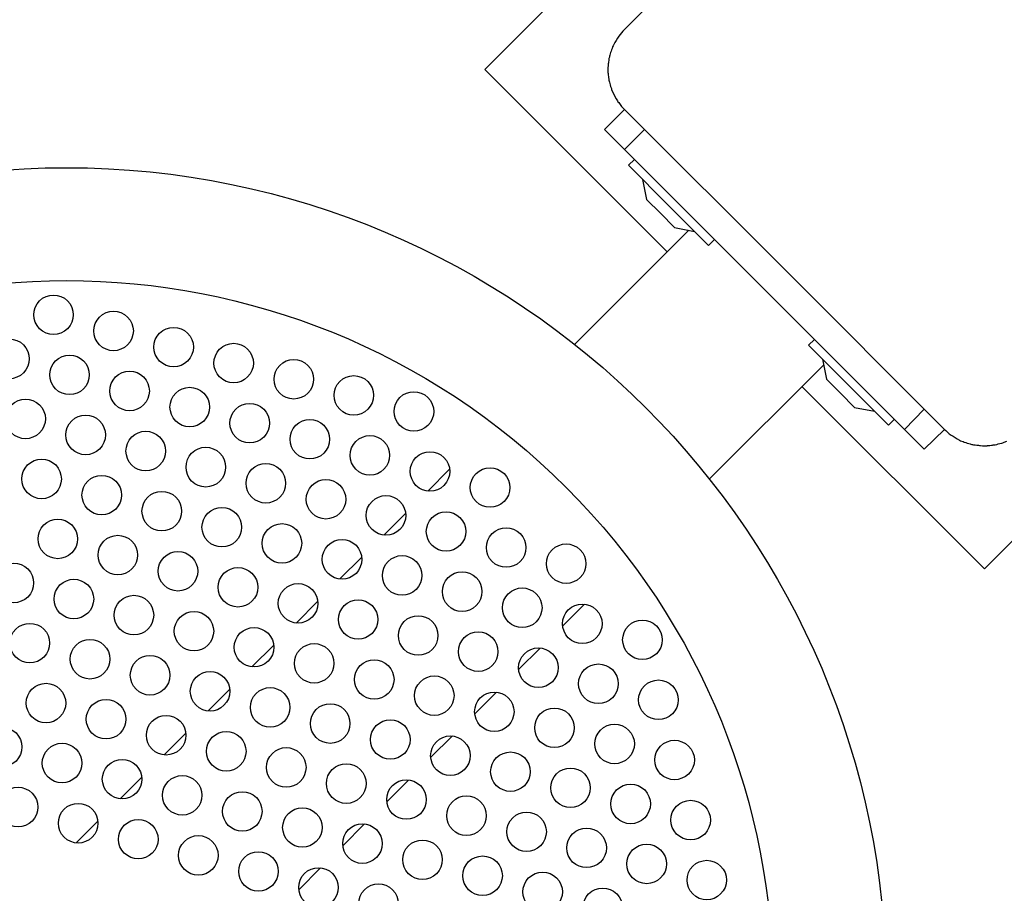
# Model space of a CAD drawing. Units: inches. Extents: x 252 to 341, y 148 to 272.
# Drawn here: x 265 to 267, y 204 to 205 of the extents above; entities that cross this region are included whole.
import ezdxf

# ---------------------------------------------------------------- set-up
doc = ezdxf.new("R2010")
doc.units = ezdxf.units.IN
doc.header["$MEASUREMENT"] = 0
doc.layers.add('Ebene 1', color=7, linetype='Continuous')

# ---------------------------------------------------------------- blocks, each defined once
blk = doc.blocks.new('block 2')
at = {"layer": 'Ebene 1', "color": 179, "lineweight": 25, "true_color": 0x1a171b}
for points in [[(266.7529, 205.9785), (265.869, 205.0945)], [(266.6823, 205.7308), (266.3992, 205.4479), (266.1164, 205.1654)], [(266.1164, 205.1654), (266.1135, 205.1623), (266.1111, 205.1592), (266.1086, 205.1565), (266.1061, 205.1534), (266.1037, 205.1499), (266.1014, 205.1461), (266.0993, 205.1423), (266.0973, 205.1386), (266.0962, 205.1365), (266.0952, 205.1344), (266.0945, 205.1317), (266.0935, 205.1296), (266.0926, 205.1272), (266.0918, 205.1248), (266.0911, 205.1224), (266.0904, 205.1196), (266.0899, 205.1182), (266.0895, 205.1165), (266.0892, 205.1151), (266.0888, 205.1138), (266.0885, 205.1106), (266.0882, 205.1079), (266.0878, 205.1062), (266.0875, 205.1048), (266.0875, 205.1027), (266.0875, 205.101), (266.0871, 205.0979), (266.0871, 205.0948), (266.0871, 205.0931), (266.0871, 205.0914), (266.0871, 205.0907), (266.0871, 205.09), (266.0871, 205.0889), (266.0875, 205.0883), (266.0875, 205.0848), (266.0878, 205.0817), (266.0882, 205.08), (266.0885, 205.0786), (266.0885, 205.0769), (266.0888, 205.0755), (266.0895, 205.0724), (266.0904, 205.0697), (266.0911, 205.0672), (266.0918, 205.0645), (266.0919, 205.0635), (266.0925, 205.0621), (266.0931, 205.0607), (266.0935, 205.0593), (266.0952, 205.0548), (266.0973, 205.0507), (266.0993, 205.0469), (266.1014, 205.0428), (266.1026, 205.0411), (266.1037, 205.0393), (266.1047, 205.0376), (266.1061, 205.0359), (266.1086, 205.0328), (266.1111, 205.0293), (266.1135, 205.0266), (266.1164, 205.0238)], [(265.869, 205.0945), (266.1918, 204.7717)], [(266.1164, 205.0238), (266.0811, 204.9883)], [(266.1164, 205.0238), (266.3992, 204.741), (266.6823, 204.4578)], [(266.1164, 204.9529), (266.0913, 204.978), (266.0811, 204.9883)], [(266.1515, 204.9883), (266.1164, 204.9529)], [(266.6113, 204.4578), (266.1164, 204.9529)], [(266.134, 204.9353), (266.1235, 204.925)], [(266.2649, 204.7834), (266.1943, 204.854), (266.1235, 204.925)], [(266.1481, 204.9002), (266.1552, 204.8647)], [(266.2049, 204.8151), (266.18, 204.8402), (266.1552, 204.8647)], [(266.2299, 204.8102), (266.0282, 204.6084)], [(266.2049, 204.8151), (266.2403, 204.8078)], [(266.2649, 204.7834), (266.2756, 204.794)], [(266.7529, 204.2108), (267.202, 204.6593)], [(266.4521, 204.617), (266.4416, 204.6066)], [(266.583, 204.465), (266.5124, 204.536), (266.4416, 204.6066)], [(266.2666, 204.3703), (266.4683, 204.5715)], [(266.4663, 204.5818), (266.4735, 204.5467)], [(266.4301, 204.5336), (266.7529, 204.2108)], [(266.5231, 204.4967), (266.4981, 204.5219), (266.4735, 204.5467)], [(266.5231, 204.4967), (266.5584, 204.4898)], [(266.6466, 204.4933), (266.6113, 204.4578)], [(266.583, 204.465), (266.5937, 204.4757)], [(266.6466, 204.4227), (266.6364, 204.433), (266.6113, 204.4578)], [(266.6823, 204.4578), (266.6466, 204.4227)], [(266.6823, 204.4578), (266.6847, 204.4557), (266.6879, 204.4526), (266.6907, 204.4502), (266.694, 204.4478), (266.6974, 204.4457), (266.7009, 204.4433), (266.7048, 204.4409), (266.7088, 204.4389), (266.7109, 204.4378), (266.7129, 204.4368), (266.7153, 204.4361), (266.7174, 204.4351), (266.72, 204.4344), (266.7224, 204.4333), (266.7253, 204.4327), (266.7277, 204.432), (266.7291, 204.4316), (266.7305, 204.4313), (266.732, 204.4309), (266.7334, 204.4306), (266.7365, 204.4302), (266.7394, 204.4299), (266.7412, 204.4296), (266.7425, 204.4296), (266.7443, 204.4292), (266.7462, 204.4292), (266.7493, 204.4289), (266.7524, 204.4289), (266.7543, 204.4289), (266.756, 204.4289), (266.7567, 204.4289), (266.7577, 204.4289), (266.7584, 204.4292), (266.7591, 204.4292), (266.7624, 204.4292), (266.7655, 204.4296), (266.7672, 204.4299), (266.7686, 204.4302), (266.7705, 204.4302), (266.7718, 204.4306), (266.7746, 204.4313), (266.7775, 204.432), (266.7803, 204.4327), (266.7829, 204.4333), (266.7839, 204.4337), (266.7853, 204.434), (266.7866, 204.4347), (266.7877, 204.4351), (266.7923, 204.4368)], [(265.807, 204.3872), (265.7684, 204.3486)], [(265.7293, 204.3093), (265.6909, 204.2707)], [(265.6515, 204.2315), (265.6129, 204.1932)], [(265.5738, 204.1536), (265.5354, 204.115)], [(266.007, 204.1102), (266.0454, 204.1484)], [(265.4958, 204.0761), (265.4574, 204.0375)], [(265.929, 204.0327), (265.9674, 204.0709)], [(265.4183, 203.9979), (265.3798, 203.9596)], [(265.8513, 203.9545), (265.8899, 203.9931)], [(265.3402, 203.9204), (265.3018, 203.8818)], [(265.7734, 203.877), (265.8119, 203.9155)], [(265.2625, 203.8425), (265.2243, 203.8039)], [(265.6959, 203.7991), (265.7343, 203.8373)], [(265.1847, 203.7647), (265.1463, 203.7264)], [(265.6179, 203.7212), (265.6563, 203.7598)], [(265.5402, 203.6434), (265.5788, 203.682)]]:
    blk.add_lwpolyline(points, dxfattribs=at)
at = {"layer": 'Ebene 1', "color": 179, "lineweight": 40, "true_color": 0x1a171b}
blk.add_open_spline([(274.3996, 220.112), (265.8882, 219.6233), (259.3709, 212.3131), (259.8591, 203.8015), (260.2041, 197.7891), (264.0344, 192.5033), (269.6406, 190.304)], degree=3, knots=[0, 0, 0, 0, 1, 1, 1, 2, 2, 2, 2], dxfattribs=at)
at = {"layer": 'Ebene 1', "color": 179, "lineweight": 25, "true_color": 0x1a171b}
for points in [[(266.5792, 203.4711), (266.5792, 204.2711), (265.929, 204.9208), (265.1292, 204.9208), (264.3293, 204.9208), (263.679, 204.2711), (263.679, 203.4711), (263.679, 202.6708), (264.3293, 202.0207), (265.1292, 202.0207), (265.9243, 202.0207), (266.5792, 202.6753), (266.5792, 203.4711), (266.5792, 203.4711), (266.5792, 203.4711), (266.5792, 203.4711)], [(266.5792, 203.4711), (266.5792, 204.2711), (265.929, 204.9208), (265.1292, 204.9208), (264.3293, 204.9208), (263.679, 204.2711), (263.679, 203.4711), (263.679, 202.6708), (264.3293, 202.0207), (265.1292, 202.0207), (265.9243, 202.0207), (266.5792, 202.6753), (266.5792, 203.4711), (266.5792, 203.4711), (266.5792, 203.4711), (266.5792, 203.4711)], [(264.2449, 202.5864), (264.7329, 202.0986), (265.5256, 202.0986), (266.0132, 202.5864), (266.5012, 203.0743), (266.5012, 203.867), (266.0132, 204.3551), (265.5256, 204.843), (264.7329, 204.843), (264.2449, 204.3551), (263.7598, 203.8701), (263.7598, 203.0715), (264.2449, 202.5864), (264.2449, 202.5864), (264.2449, 202.5864), (264.2449, 202.5864)], [(264.2449, 202.5864), (264.7329, 202.0986), (265.5256, 202.0986), (266.0132, 202.5864), (266.5012, 203.0743), (266.5012, 203.867), (266.0132, 204.3551), (265.5256, 204.843), (264.7329, 204.843), (264.2449, 204.3551), (263.7598, 203.8701), (263.7598, 203.0715), (264.2449, 202.5864), (264.2449, 202.5864), (264.2449, 202.5864), (264.2449, 202.5864)], [(265.0817, 204.6359), (265.0951, 204.6221), (265.1173, 204.6221), (265.1311, 204.6359), (265.1447, 204.6494), (265.1447, 204.6714), (265.1311, 204.6852), (265.1173, 204.699), (265.0951, 204.699), (265.0817, 204.6852), (265.0679, 204.6714), (265.0679, 204.6494), (265.0817, 204.6359), (265.0817, 204.6359), (265.0817, 204.6359), (265.0817, 204.6359)], [(265.1879, 204.6073), (265.2012, 204.5935), (265.2234, 204.5935), (265.2372, 204.6073), (265.251, 204.6211), (265.251, 204.6432), (265.2372, 204.6566), (265.2234, 204.6704), (265.2012, 204.6704), (265.1879, 204.6566), (265.174, 204.6432), (265.174, 204.6208), (265.1879, 204.6073), (265.1879, 204.6073), (265.1879, 204.6073), (265.1879, 204.6073)], [(265.2941, 204.5787), (265.3078, 204.5649), (265.3297, 204.5649), (265.3435, 204.5787), (265.3573, 204.5925), (265.3573, 204.6146), (265.3435, 204.628), (265.3297, 204.6418), (265.3078, 204.6418), (265.2941, 204.628), (265.2803, 204.6146), (265.2803, 204.5925), (265.2941, 204.5787), (265.2941, 204.5787), (265.2941, 204.5787), (265.2941, 204.5787)], [(265.0036, 204.5577), (265.0176, 204.5439), (265.0396, 204.5439), (265.0531, 204.5577), (265.0669, 204.5715), (265.0669, 204.5939), (265.0531, 204.6073), (265.0396, 204.6211), (265.0176, 204.6211), (265.0036, 204.6073), (264.9904, 204.5939), (264.9904, 204.5715), (265.0036, 204.5577), (265.0036, 204.5577), (265.0036, 204.5577), (265.0036, 204.5577)], [(265.4002, 204.5505), (265.4139, 204.5367), (265.4362, 204.5367), (265.4496, 204.5505), (265.4634, 204.5639), (265.4634, 204.586), (265.4496, 204.5997), (265.4362, 204.6135), (265.4139, 204.6135), (265.4002, 204.5997), (265.3867, 204.586), (265.3867, 204.5639), (265.4002, 204.5505), (265.4002, 204.5505), (265.4002, 204.5505), (265.4002, 204.5505)], [(265.1099, 204.5295), (265.1235, 204.516), (265.1459, 204.516), (265.1595, 204.5295), (265.173, 204.5432), (265.173, 204.5653), (265.1595, 204.5791), (265.1459, 204.5925), (265.1235, 204.5925), (265.1099, 204.5791), (265.0965, 204.5653), (265.0965, 204.5432), (265.1099, 204.5295), (265.1099, 204.5295), (265.1099, 204.5295), (265.1099, 204.5295)], [(265.5064, 204.5219), (265.5202, 204.5081), (265.5424, 204.5081), (265.5562, 204.5219), (265.5697, 204.5357), (265.5697, 204.5574), (265.5562, 204.5711), (265.5424, 204.5849), (265.5202, 204.5849), (265.5064, 204.5711), (265.493, 204.5577), (265.493, 204.5353), (265.5064, 204.5219), (265.5064, 204.5219), (265.5064, 204.5219), (265.5064, 204.5219)], [(265.216, 204.5012), (265.2298, 204.4874), (265.2522, 204.4874), (265.2658, 204.5012), (265.2792, 204.5143), (265.2792, 204.5367), (265.2658, 204.5505), (265.2522, 204.5643), (265.2298, 204.5643), (265.216, 204.5505), (265.2028, 204.537), (265.2028, 204.5143), (265.216, 204.5012), (265.216, 204.5012), (265.216, 204.5012), (265.216, 204.5012)], [(265.6126, 204.4933), (265.6263, 204.4795), (265.6486, 204.4795), (265.6623, 204.4933), (265.6756, 204.5071), (265.6756, 204.5295), (265.6623, 204.5426), (265.6486, 204.5563), (265.6263, 204.5563), (265.6126, 204.5426), (265.5991, 204.5295), (265.5991, 204.5071), (265.6126, 204.4933), (265.6126, 204.4933), (265.6126, 204.4933), (265.6126, 204.4933)], [(265.3227, 204.4726), (265.3359, 204.4588), (265.3581, 204.4588), (265.3721, 204.4726), (265.3859, 204.4864), (265.3859, 204.5084), (265.3721, 204.5219), (265.3581, 204.5357), (265.3359, 204.5357), (265.3227, 204.5219), (265.3089, 204.5084), (265.3089, 204.4861), (265.3227, 204.4726), (265.3227, 204.4726), (265.3227, 204.4726), (265.3227, 204.4726)], [(265.0322, 204.4516), (265.0457, 204.4378), (265.0679, 204.4378), (265.0817, 204.4516), (265.0954, 204.4654), (265.0954, 204.4878), (265.0817, 204.5012), (265.0679, 204.5146), (265.0457, 204.5146), (265.0322, 204.5012), (265.0184, 204.4878), (265.0184, 204.465), (265.0322, 204.4516), (265.0322, 204.4516), (265.0322, 204.4516), (265.0322, 204.4516)], [(265.719, 204.4647), (265.7324, 204.4513), (265.7548, 204.4513), (265.7684, 204.4647), (265.7824, 204.4785), (265.7824, 204.5005), (265.7684, 204.5143), (265.7548, 204.5277), (265.7324, 204.5277), (265.719, 204.5143), (265.7054, 204.5005), (265.7054, 204.4785), (265.719, 204.4647), (265.719, 204.4647), (265.719, 204.4647), (265.719, 204.4647)], [(265.4288, 204.444), (265.4422, 204.4306), (265.4644, 204.4306), (265.4782, 204.444), (265.492, 204.4578), (265.492, 204.4799), (265.4782, 204.4936), (265.4644, 204.5071), (265.4422, 204.5071), (265.4288, 204.4936), (265.415, 204.4799), (265.415, 204.4578), (265.4288, 204.444), (265.4288, 204.444), (265.4288, 204.444), (265.4288, 204.444)], [(265.1385, 204.423), (265.1523, 204.4096), (265.1743, 204.4096), (265.1879, 204.423), (265.2016, 204.4368), (265.2016, 204.4592), (265.1879, 204.473), (265.1743, 204.4864), (265.1523, 204.4864), (265.1385, 204.473), (265.1247, 204.4592), (265.1247, 204.4368), (265.1385, 204.423), (265.1385, 204.423), (265.1385, 204.423), (265.1385, 204.423)], [(265.535, 204.4158), (265.5486, 204.402), (265.571, 204.402), (265.5843, 204.4158), (265.5981, 204.4292), (265.5981, 204.4513), (265.5843, 204.465), (265.571, 204.4788), (265.5486, 204.4788), (265.535, 204.465), (265.5213, 204.4513), (265.5213, 204.4292), (265.535, 204.4158), (265.535, 204.4158), (265.535, 204.4158), (265.535, 204.4158)], [(265.2446, 204.3944), (265.2584, 204.381), (265.2806, 204.381), (265.2941, 204.3944), (265.3078, 204.4082), (265.3078, 204.4306), (265.2941, 204.4444), (265.2806, 204.4578), (265.2584, 204.4578), (265.2446, 204.4444), (265.2312, 204.4306), (265.2312, 204.4082), (265.2446, 204.3944), (265.2446, 204.3944), (265.2446, 204.3944), (265.2446, 204.3944)], [(265.6411, 204.3872), (265.6549, 204.3734), (265.6772, 204.3734), (265.6906, 204.3872), (265.7042, 204.401), (265.7042, 204.423), (265.6906, 204.4364), (265.6772, 204.4502), (265.6549, 204.4502), (265.6411, 204.4364), (265.6277, 204.423), (265.6277, 204.4006), (265.6411, 204.3872), (265.6411, 204.3872), (265.6411, 204.3872), (265.6411, 204.3872)], [(265.3507, 204.3662), (265.3645, 204.3524), (265.3867, 204.3524), (265.4007, 204.3662), (265.4139, 204.3799), (265.4139, 204.402), (265.4007, 204.4158), (265.3867, 204.4296), (265.3645, 204.4296), (265.3507, 204.4158), (265.3375, 204.4023), (265.3375, 204.3796), (265.3507, 204.3662), (265.3507, 204.3662), (265.3507, 204.3662), (265.3507, 204.3662)], [(265.7474, 204.3586), (265.761, 204.3448), (265.7833, 204.3448), (265.797, 204.3586), (265.8105, 204.3724), (265.8105, 204.3944), (265.797, 204.4082), (265.7833, 204.4216), (265.761, 204.4216), (265.7474, 204.4082), (265.734, 204.3944), (265.734, 204.3724), (265.7474, 204.3586), (265.7474, 204.3586), (265.7474, 204.3586), (265.7474, 204.3586)], [(265.0605, 204.3455), (265.0743, 204.3317), (265.0965, 204.3317), (265.1103, 204.3455), (265.1235, 204.3589), (265.1235, 204.381), (265.1103, 204.3948), (265.0965, 204.4085), (265.0743, 204.4085), (265.0605, 204.3948), (265.047, 204.3813), (265.047, 204.3589), (265.0605, 204.3455), (265.0605, 204.3455), (265.0605, 204.3455), (265.0605, 204.3455)], [(265.457, 204.3376), (265.4708, 204.3241), (265.493, 204.3241), (265.5068, 204.3376), (265.5202, 204.3514), (265.5202, 204.3737), (265.5068, 204.3872), (265.493, 204.401), (265.4708, 204.401), (265.457, 204.3872), (265.4436, 204.3737), (265.4436, 204.3514), (265.457, 204.3376), (265.457, 204.3376), (265.457, 204.3376), (265.457, 204.3376)], [(265.8539, 204.33), (265.8673, 204.3166), (265.8895, 204.3166), (265.9033, 204.33), (265.9169, 204.3438), (265.9169, 204.3662), (265.9033, 204.3796), (265.8895, 204.393), (265.8673, 204.393), (265.8539, 204.3796), (265.8401, 204.3662), (265.8401, 204.3438), (265.8539, 204.33), (265.8539, 204.33), (265.8539, 204.33), (265.8539, 204.33)], [(265.1669, 204.3169), (265.1804, 204.3031), (265.2028, 204.3031), (265.2164, 204.3169), (265.2301, 204.3307), (265.2301, 204.3527), (265.2164, 204.3662), (265.2028, 204.3799), (265.1804, 204.3799), (265.1669, 204.3662), (265.1533, 204.3527), (265.1533, 204.3307), (265.1669, 204.3169), (265.1669, 204.3169), (265.1669, 204.3169), (265.1669, 204.3169)], [(265.5636, 204.3093), (265.5771, 204.2959), (265.5991, 204.2959), (265.6129, 204.3093), (265.6267, 204.3228), (265.6267, 204.3451), (265.6129, 204.3589), (265.5991, 204.3724), (265.5771, 204.3724), (265.5636, 204.3589), (265.5499, 204.3451), (265.5499, 204.3228), (265.5636, 204.3093), (265.5636, 204.3093), (265.5636, 204.3093), (265.5636, 204.3093)], [(265.2732, 204.2883), (265.2866, 204.2749), (265.3089, 204.2749), (265.3227, 204.2883), (265.3364, 204.3021), (265.3364, 204.3241), (265.3227, 204.3379), (265.3089, 204.3514), (265.2866, 204.3514), (265.2732, 204.3379), (265.2594, 204.3241), (265.2594, 204.3021), (265.2732, 204.2883), (265.2732, 204.2883), (265.2732, 204.2883), (265.2732, 204.2883)], [(265.6697, 204.2807), (265.6835, 204.2673), (265.7054, 204.2673), (265.719, 204.2807), (265.733, 204.2942), (265.733, 204.3166), (265.719, 204.3303), (265.7054, 204.3441), (265.6835, 204.3441), (265.6697, 204.3303), (265.656, 204.3169), (265.656, 204.2942), (265.6697, 204.2807), (265.6697, 204.2807), (265.6697, 204.2807), (265.6697, 204.2807)], [(265.3793, 204.2601), (265.3931, 204.2463), (265.4155, 204.2463), (265.4288, 204.2601), (265.4425, 204.2735), (265.4425, 204.2959), (265.4288, 204.3093), (265.4155, 204.3234), (265.3931, 204.3234), (265.3793, 204.3093), (265.3655, 204.2959), (265.3655, 204.2735), (265.3793, 204.2601), (265.3793, 204.2601), (265.3793, 204.2601), (265.3793, 204.2601)], [(265.7759, 204.2525), (265.7896, 204.2387), (265.8119, 204.2387), (265.8253, 204.2525), (265.8391, 204.2663), (265.8391, 204.2883), (265.8253, 204.3017), (265.8119, 204.3155), (265.7896, 204.3155), (265.7759, 204.3017), (265.7624, 204.2883), (265.7624, 204.2659), (265.7759, 204.2525), (265.7759, 204.2525), (265.7759, 204.2525), (265.7759, 204.2525)], [(265.0891, 204.2394), (265.1029, 204.2256), (265.1251, 204.2256), (265.1385, 204.2394), (265.1523, 204.2528), (265.1523, 204.2749), (265.1385, 204.2887), (265.1251, 204.3024), (265.1029, 204.3024), (265.0891, 204.2887), (265.0756, 204.2749), (265.0756, 204.2528), (265.0891, 204.2394), (265.0891, 204.2394), (265.0891, 204.2394), (265.0891, 204.2394)], [(265.4856, 204.2315), (265.4994, 204.2177), (265.5216, 204.2177), (265.5354, 204.2315), (265.5486, 204.2452), (265.5486, 204.2673), (265.5354, 204.2807), (265.5216, 204.2945), (265.4994, 204.2945), (265.4856, 204.2807), (265.4722, 204.2676), (265.4722, 204.2449), (265.4856, 204.2315), (265.4856, 204.2315), (265.4856, 204.2315), (265.4856, 204.2315)], [(265.1954, 204.2108), (265.209, 204.197), (265.2312, 204.197), (265.245, 204.2108), (265.2584, 204.2246), (265.2584, 204.2463), (265.245, 204.2601), (265.2312, 204.2738), (265.209, 204.2738), (265.1954, 204.2601), (265.1819, 204.2466), (265.1819, 204.2242), (265.1954, 204.2108), (265.1954, 204.2108), (265.1954, 204.2108), (265.1954, 204.2108)], [(265.9319, 204.2735), (265.9181, 204.2869), (265.8959, 204.2869), (265.8821, 204.2735), (265.8687, 204.2597), (265.8687, 204.2373), (265.8821, 204.2239), (265.8959, 204.2104), (265.9181, 204.2104), (265.9319, 204.2239), (265.9454, 204.2373), (265.9454, 204.2597), (265.9319, 204.2735), (265.9319, 204.2735), (265.9319, 204.2735), (265.9319, 204.2735)], [(265.5919, 204.2029), (265.6055, 204.1894), (265.6277, 204.1894), (265.6415, 204.2029), (265.6549, 204.2166), (265.6549, 204.239), (265.6415, 204.2528), (265.6277, 204.2663), (265.6055, 204.2663), (265.5919, 204.2528), (265.5784, 204.239), (265.5784, 204.2166), (265.5919, 204.2029), (265.5919, 204.2029), (265.5919, 204.2029), (265.5919, 204.2029)], [(265.9882, 204.1956), (266.002, 204.1819), (266.0242, 204.1819), (266.038, 204.1956), (266.0515, 204.2091), (266.0515, 204.2311), (266.038, 204.2449), (266.0242, 204.2587), (266.002, 204.2587), (265.9882, 204.2449), (265.975, 204.2311), (265.975, 204.2091), (265.9882, 204.1956), (265.9882, 204.1956), (265.9882, 204.1956), (265.9882, 204.1956)], [(265.3018, 204.1822), (265.3152, 204.1684), (265.3375, 204.1684), (265.3512, 204.1822), (265.3649, 204.196), (265.3649, 204.218), (265.3512, 204.2315), (265.3375, 204.2452), (265.3152, 204.2452), (265.3018, 204.2315), (265.288, 204.218), (265.288, 204.196), (265.3018, 204.1822), (265.3018, 204.1822), (265.3018, 204.1822), (265.3018, 204.1822)], [(265.6983, 204.1746), (265.7118, 204.1608), (265.734, 204.1608), (265.7476, 204.1746), (265.7616, 204.1881), (265.7616, 204.2104), (265.7476, 204.2242), (265.734, 204.238), (265.7118, 204.238), (265.6983, 204.2242), (265.6846, 204.2104), (265.6846, 204.1881), (265.6983, 204.1746), (265.6983, 204.1746), (265.6983, 204.1746), (265.6983, 204.1746)], [(265.0116, 204.1612), (265.0248, 204.1477), (265.047, 204.1477), (265.061, 204.1612), (265.0746, 204.175), (265.0746, 204.1974), (265.061, 204.2108), (265.047, 204.2246), (265.0248, 204.2246), (265.0116, 204.2108), (264.9976, 204.1974), (264.9976, 204.175), (265.0116, 204.1612), (265.0116, 204.1612), (265.0116, 204.1612), (265.0116, 204.1612)], [(265.4079, 204.1536), (265.4214, 204.1402), (265.4436, 204.1402), (265.4574, 204.1536), (265.4711, 204.1674), (265.4711, 204.1894), (265.4574, 204.2032), (265.4436, 204.2166), (265.4214, 204.2166), (265.4079, 204.2032), (265.3941, 204.1894), (265.3941, 204.1674), (265.4079, 204.1536), (265.4079, 204.1536), (265.4079, 204.1536), (265.4079, 204.1536)], [(265.8539, 204.1956), (265.8401, 204.2094), (265.8179, 204.2094), (265.8044, 204.1956), (265.7907, 204.1819), (265.7907, 204.1598), (265.8044, 204.146), (265.8179, 204.1322), (265.8401, 204.1322), (265.8539, 204.146), (265.8677, 204.1595), (265.8677, 204.1822), (265.8539, 204.1956), (265.8539, 204.1956), (265.8539, 204.1956), (265.8539, 204.1956)], [(265.1177, 204.1326), (265.1314, 204.1195), (265.1533, 204.1195), (265.1669, 204.1326), (265.1809, 204.1464), (265.1809, 204.1688), (265.1669, 204.1825), (265.1533, 204.196), (265.1314, 204.196), (265.1177, 204.1825), (265.1039, 204.1688), (265.1039, 204.1464), (265.1177, 204.1326), (265.1177, 204.1326), (265.1177, 204.1326), (265.1177, 204.1326)], [(265.5142, 204.1254), (265.5278, 204.1116), (265.5499, 204.1116), (265.5636, 204.1254), (265.5772, 204.1388), (265.5772, 204.1608), (265.5636, 204.1746), (265.5499, 204.1884), (265.5278, 204.1884), (265.5142, 204.1746), (265.5004, 204.1612), (265.5004, 204.1388), (265.5142, 204.1254), (265.5142, 204.1254), (265.5142, 204.1254), (265.5142, 204.1254)], [(265.2238, 204.1043), (265.2376, 204.0909), (265.2598, 204.0909), (265.2732, 204.1043), (265.287, 204.1181), (265.287, 204.1402), (265.2732, 204.1539), (265.2598, 204.1677), (265.2376, 204.1677), (265.2238, 204.1539), (265.2103, 204.1402), (265.2103, 204.1181), (265.2238, 204.1043), (265.2238, 204.1043), (265.2238, 204.1043), (265.2238, 204.1043)], [(265.9107, 204.1174), (265.9243, 204.1036), (265.9464, 204.1036), (265.9602, 204.1174), (265.9738, 204.1312), (265.9738, 204.1536), (265.9602, 204.167), (265.9464, 204.1808), (265.9243, 204.1808), (265.9107, 204.167), (265.8969, 204.1536), (265.8969, 204.1312), (265.9107, 204.1174), (265.9107, 204.1174), (265.9107, 204.1174), (265.9107, 204.1174)], [(265.6205, 204.0968), (265.6341, 204.083), (265.6563, 204.083), (265.6697, 204.0968), (265.6835, 204.1105), (265.6835, 204.1326), (265.6697, 204.146), (265.6563, 204.1598), (265.6341, 204.1598), (265.6205, 204.146), (265.607, 204.1326), (265.607, 204.1105), (265.6205, 204.0968), (265.6205, 204.0968), (265.6205, 204.0968), (265.6205, 204.0968)], [(266.0168, 204.0888), (266.0306, 204.0754), (266.0528, 204.0754), (266.0663, 204.0888), (266.0801, 204.103), (266.0801, 204.125), (266.0663, 204.1388), (266.0528, 204.1522), (266.0306, 204.1522), (266.0168, 204.1388), (266.0036, 204.125), (266.0036, 204.103), (266.0168, 204.0888), (266.0168, 204.0888), (266.0168, 204.0888), (266.0168, 204.0888)], [(265.3301, 204.0761), (265.3438, 204.0623), (265.3661, 204.0623), (265.3793, 204.0761), (265.3931, 204.0895), (265.3931, 204.1119), (265.3793, 204.1254), (265.3661, 204.1391), (265.3438, 204.1391), (265.3301, 204.1254), (265.3166, 204.1119), (265.3166, 204.0895), (265.3301, 204.0761), (265.3301, 204.0761), (265.3301, 204.0761), (265.3301, 204.0761)], [(265.7762, 204.1181), (265.7624, 204.1312), (265.7404, 204.1312), (265.7266, 204.1181), (265.7132, 204.1043), (265.7132, 204.0819), (265.7266, 204.0682), (265.7404, 204.0547), (265.7624, 204.0547), (265.7762, 204.0682), (265.7896, 204.0819), (265.7896, 204.1043), (265.7762, 204.1181), (265.7762, 204.1181), (265.7762, 204.1181), (265.7762, 204.1181)], [(265.0396, 204.0551), (265.0534, 204.0413), (265.0756, 204.0413), (265.0894, 204.0551), (265.1029, 204.0689), (265.1029, 204.0909), (265.0894, 204.1043), (265.0756, 204.1181), (265.0534, 204.1181), (265.0396, 204.1043), (265.0262, 204.0912), (265.0262, 204.0685), (265.0396, 204.0551), (265.0396, 204.0551), (265.0396, 204.0551), (265.0396, 204.0551)], [(266.1231, 204.0609), (266.1369, 204.0471), (266.1589, 204.0471), (266.1727, 204.0609), (266.1862, 204.074), (266.1862, 204.0964), (266.1727, 204.1102), (266.1589, 204.124), (266.1369, 204.124), (266.1231, 204.1102), (266.1097, 204.0968), (266.1097, 204.074), (266.1231, 204.0609), (266.1231, 204.0609), (266.1231, 204.0609), (266.1231, 204.0609)], [(265.4362, 204.0475), (265.4499, 204.0341), (265.4722, 204.0341), (265.4859, 204.0475), (265.4994, 204.0613), (265.4994, 204.0833), (265.4859, 204.0971), (265.4722, 204.1105), (265.4499, 204.1105), (265.4362, 204.0971), (265.4227, 204.0833), (265.4227, 204.0613), (265.4362, 204.0475), (265.4362, 204.0475), (265.4362, 204.0475), (265.4362, 204.0475)], [(265.8327, 204.0399), (265.8465, 204.0261), (265.8687, 204.0261), (265.8825, 204.0399), (265.8959, 204.0534), (265.8959, 204.0754), (265.8825, 204.0895), (265.8687, 204.103), (265.8465, 204.103), (265.8327, 204.0895), (265.8193, 204.0754), (265.8193, 204.0534), (265.8327, 204.0399), (265.8327, 204.0399), (265.8327, 204.0399), (265.8327, 204.0399)], [(265.1463, 204.0265), (265.1595, 204.0127), (265.1819, 204.0127), (265.1955, 204.0265), (265.2095, 204.0403), (265.2095, 204.0627), (265.1955, 204.0761), (265.1819, 204.0895), (265.1595, 204.0895), (265.1463, 204.0761), (265.1325, 204.0627), (265.1325, 204.0403), (265.1463, 204.0265), (265.1463, 204.0265), (265.1463, 204.0265), (265.1463, 204.0265)], [(265.5426, 204.0192), (265.5562, 204.0055), (265.5784, 204.0055), (265.5921, 204.0192), (265.6058, 204.0327), (265.6058, 204.0547), (265.5921, 204.0685), (265.5784, 204.0823), (265.5562, 204.0823), (265.5426, 204.0685), (265.529, 204.0547), (265.529, 204.0327), (265.5426, 204.0192), (265.5426, 204.0192), (265.5426, 204.0192), (265.5426, 204.0192)], [(265.2524, 203.9979), (265.2658, 203.9844), (265.288, 203.9844), (265.3018, 203.9979), (265.3156, 204.0117), (265.3156, 204.0341), (265.3018, 204.0478), (265.288, 204.0613), (265.2658, 204.0613), (265.2524, 204.0478), (265.2388, 204.0341), (265.2388, 204.0117), (265.2524, 203.9979), (265.2524, 203.9979), (265.2524, 203.9979), (265.2524, 203.9979)], [(265.9393, 204.0113), (265.9528, 203.9975), (265.975, 203.9975), (265.9888, 204.0113), (266.0024, 204.0251), (266.0024, 204.0475), (265.9888, 204.0609), (265.975, 204.0747), (265.9528, 204.0747), (265.9393, 204.0609), (265.9255, 204.0475), (265.9255, 204.0248), (265.9393, 204.0113), (265.9393, 204.0113), (265.9393, 204.0113), (265.9393, 204.0113)], [(265.6489, 203.9906), (265.6623, 203.9769), (265.6846, 203.9769), (265.6983, 203.9906), (265.7121, 204.0044), (265.7121, 204.0261), (265.6983, 204.0399), (265.6846, 204.0537), (265.6623, 204.0537), (265.6489, 204.0399), (265.6353, 204.0265), (265.6353, 204.0041), (265.6489, 203.9906), (265.6489, 203.9906), (265.6489, 203.9906), (265.6489, 203.9906)], [(266.0454, 203.9827), (266.0592, 203.9693), (266.0811, 203.9693), (266.0949, 203.9827), (266.1086, 203.9965), (266.1086, 204.0189), (266.0949, 204.0327), (266.0811, 204.0461), (266.0592, 204.0461), (266.0454, 204.0327), (266.0317, 204.0189), (266.0317, 203.9965), (266.0454, 203.9827), (266.0454, 203.9827), (266.0454, 203.9827), (266.0454, 203.9827)], [(265.3587, 203.9696), (265.3724, 203.9559), (265.3941, 203.9559), (265.4079, 203.9696), (265.4217, 203.9834), (265.4217, 204.0055), (265.4079, 204.0192), (265.3941, 204.033), (265.3724, 204.033), (265.3587, 204.0192), (265.3449, 204.0058), (265.3449, 203.9831), (265.3587, 203.9696), (265.3587, 203.9696), (265.3587, 203.9696), (265.3587, 203.9696)], [(265.0682, 203.949), (265.082, 203.9352), (265.1042, 203.9352), (265.1177, 203.949), (265.1314, 203.9624), (265.1314, 203.9844), (265.1177, 203.9982), (265.1042, 204.012), (265.082, 204.012), (265.0682, 203.9982), (265.0548, 203.9851), (265.0548, 203.9624), (265.0682, 203.949), (265.0682, 203.949), (265.0682, 203.949), (265.0682, 203.949)], [(265.7552, 203.9621), (265.769, 203.9483), (265.791, 203.9483), (265.8044, 203.9621), (265.8182, 203.9758), (265.8182, 203.9979), (265.8044, 204.0113), (265.791, 204.0251), (265.769, 204.0251), (265.7552, 204.0113), (265.7414, 203.9979), (265.7414, 203.9758), (265.7552, 203.9621), (265.7552, 203.9621), (265.7552, 203.9621), (265.7552, 203.9621)], [(266.1515, 203.9545), (266.1655, 203.941), (266.1875, 203.941), (266.201, 203.9545), (266.2148, 203.9679), (266.2148, 203.9903), (266.201, 204.0041), (266.1875, 204.0179), (266.1655, 204.0179), (266.1515, 204.0041), (266.1379, 203.9903), (266.1379, 203.9679), (266.1515, 203.9545), (266.1515, 203.9545), (266.1515, 203.9545), (266.1515, 203.9545)], [(265.4648, 203.941), (265.4785, 203.9276), (265.5008, 203.9276), (265.5142, 203.941), (265.5278, 203.9548), (265.5278, 203.9772), (265.5142, 203.9906), (265.5008, 204.0044), (265.4785, 204.0044), (265.4648, 203.9906), (265.4513, 203.9772), (265.4513, 203.9548), (265.4648, 203.941), (265.4648, 203.941), (265.4648, 203.941), (265.4648, 203.941)], [(265.8613, 203.9335), (265.8751, 203.92), (265.8973, 203.92), (265.9107, 203.9335), (265.9243, 203.9472), (265.9243, 203.9693), (265.9107, 203.9831), (265.8973, 203.9965), (265.8751, 203.9965), (265.8613, 203.9831), (265.8479, 203.9693), (265.8479, 203.9472), (265.8613, 203.9335), (265.8613, 203.9335), (265.8613, 203.9335), (265.8613, 203.9335)], [(265.1743, 203.9204), (265.1881, 203.9066), (265.2103, 203.9066), (265.2243, 203.9204), (265.2376, 203.9341), (265.2376, 203.9565), (265.2243, 203.9696), (265.2103, 203.9834), (265.1881, 203.9834), (265.1743, 203.9696), (265.1609, 203.9565), (265.1609, 203.9338), (265.1743, 203.9204), (265.1743, 203.9204), (265.1743, 203.9204), (265.1743, 203.9204)], [(265.6207, 203.9624), (265.607, 203.9758), (265.5847, 203.9758), (265.571, 203.9624), (265.5576, 203.9486), (265.5576, 203.9262), (265.571, 203.9124), (265.5847, 203.899), (265.607, 203.899), (265.6207, 203.9124), (265.6341, 203.9262), (265.6341, 203.9486), (265.6207, 203.9624), (265.6207, 203.9624), (265.6207, 203.9624), (265.6207, 203.9624)], [(265.9674, 203.9052), (265.9812, 203.8914), (266.0036, 203.8914), (266.0172, 203.9052), (266.0306, 203.9186), (266.0306, 203.941), (266.0172, 203.9545), (266.0036, 203.9683), (265.9812, 203.9683), (265.9674, 203.9545), (265.9541, 203.941), (265.9541, 203.9186), (265.9674, 203.9052), (265.9674, 203.9052), (265.9674, 203.9052), (265.9674, 203.9052)], [(265.2806, 203.8918), (265.2944, 203.8783), (265.3166, 203.8783), (265.3304, 203.8918), (265.3438, 203.9056), (265.3438, 203.9279), (265.3304, 203.9417), (265.3166, 203.9548), (265.2944, 203.9548), (265.2806, 203.9417), (265.2672, 203.9279), (265.2672, 203.9056), (265.2806, 203.8918), (265.2806, 203.8918), (265.2806, 203.8918), (265.2806, 203.8918)], [(265.6772, 203.8845), (265.6909, 203.8708), (265.7132, 203.8708), (265.7269, 203.8845), (265.7404, 203.8976), (265.7404, 203.92), (265.7269, 203.9338), (265.7132, 203.9476), (265.6909, 203.9476), (265.6772, 203.9338), (265.6637, 203.92), (265.6637, 203.8976), (265.6772, 203.8845), (265.6772, 203.8845), (265.6772, 203.8845), (265.6772, 203.8845)], [(266.074, 203.8766), (266.0875, 203.8628), (266.1097, 203.8628), (266.1235, 203.8766), (266.1372, 203.8904), (266.1372, 203.9124), (266.1235, 203.9259), (266.1097, 203.9397), (266.0875, 203.9397), (266.074, 203.9259), (266.0602, 203.9124), (266.0602, 203.8904), (266.074, 203.8766), (266.074, 203.8766), (266.074, 203.8766), (266.074, 203.8766)], [(264.9905, 203.8711), (265.0042, 203.8577), (265.0262, 203.8577), (265.04, 203.8711), (265.0538, 203.8849), (265.0538, 203.9069), (265.04, 203.9207), (265.0262, 203.9341), (265.0042, 203.9341), (264.9905, 203.9207), (264.9769, 203.9069), (264.9769, 203.8849), (264.9905, 203.8711), (264.9905, 203.8711), (264.9905, 203.8711), (264.9905, 203.8711)], [(265.3872, 203.8635), (265.4007, 203.8497), (265.4227, 203.8497), (265.4365, 203.8635), (265.4503, 203.877), (265.4503, 203.899), (265.4365, 203.9131), (265.4227, 203.9266), (265.4007, 203.9266), (265.3872, 203.9131), (265.3735, 203.899), (265.3735, 203.877), (265.3872, 203.8635), (265.3872, 203.8635), (265.3872, 203.8635), (265.3872, 203.8635)], [(265.0968, 203.8425), (265.1103, 203.8291), (265.1325, 203.8291), (265.1463, 203.8425), (265.16, 203.8563), (265.16, 203.8783), (265.1463, 203.8921), (265.1325, 203.9059), (265.1103, 203.9059), (265.0968, 203.8921), (265.083, 203.8783), (265.083, 203.8563), (265.0968, 203.8425), (265.0968, 203.8425), (265.0968, 203.8425), (265.0968, 203.8425)], [(265.7838, 203.8556), (265.797, 203.8422), (265.8193, 203.8422), (265.833, 203.8556), (265.8468, 203.8697), (265.8468, 203.8918), (265.833, 203.9052), (265.8193, 203.919), (265.797, 203.919), (265.7838, 203.9052), (265.77, 203.8918), (265.77, 203.869), (265.7838, 203.8556), (265.7838, 203.8556), (265.7838, 203.8556), (265.7838, 203.8556)], [(266.1801, 203.848), (266.1936, 203.8346), (266.2158, 203.8346), (266.2296, 203.848), (266.2434, 203.8618), (266.2434, 203.8842), (266.2296, 203.8976), (266.2158, 203.9111), (266.1936, 203.9111), (266.1801, 203.8976), (266.1665, 203.8842), (266.1665, 203.8618), (266.1801, 203.848), (266.1801, 203.848), (266.1801, 203.848), (266.1801, 203.848)], [(265.5426, 203.8845), (265.529, 203.8983), (265.5068, 203.8983), (265.4934, 203.8845), (265.4796, 203.8708), (265.4796, 203.8487), (265.4934, 203.8349), (265.5068, 203.8212), (265.529, 203.8212), (265.5426, 203.8349), (265.5564, 203.8484), (265.5564, 203.8711), (265.5426, 203.8845), (265.5426, 203.8845), (265.5426, 203.8845), (265.5426, 203.8845)], [(265.8899, 203.8274), (265.9037, 203.8139), (265.9255, 203.8139), (265.9393, 203.8274), (265.9529, 203.8411), (265.9529, 203.8632), (265.9393, 203.877), (265.9255, 203.8904), (265.9037, 203.8904), (265.8899, 203.877), (265.8761, 203.8632), (265.8761, 203.8411), (265.8899, 203.8274), (265.8899, 203.8274), (265.8899, 203.8274), (265.8899, 203.8274)], [(265.2029, 203.8143), (265.2167, 203.8005), (265.2389, 203.8005), (265.2524, 203.8143), (265.2662, 203.828), (265.2662, 203.8497), (265.2524, 203.8635), (265.2389, 203.8773), (265.2167, 203.8773), (265.2029, 203.8635), (265.1893, 203.8501), (265.1893, 203.8277), (265.2029, 203.8143), (265.2029, 203.8143), (265.2029, 203.8143), (265.2029, 203.8143)], [(265.5995, 203.8063), (265.6132, 203.7926), (265.6355, 203.7926), (265.6489, 203.8063), (265.6627, 203.8201), (265.6627, 203.8425), (265.6489, 203.8563), (265.6355, 203.8697), (265.6132, 203.8697), (265.5995, 203.8563), (265.5859, 203.8425), (265.5859, 203.8201), (265.5995, 203.8063), (265.5995, 203.8063), (265.5995, 203.8063), (265.5995, 203.8063)], [(265.996, 203.7991), (266.0098, 203.7853), (266.032, 203.7853), (266.0454, 203.7991), (266.0592, 203.8122), (266.0592, 203.8346), (266.0454, 203.8484), (266.032, 203.8621), (266.0098, 203.8621), (265.996, 203.8484), (265.9827, 203.8346), (265.9827, 203.8122), (265.996, 203.7991), (265.996, 203.7991), (265.996, 203.7991), (265.996, 203.7991)], [(265.3092, 203.7857), (265.323, 203.7719), (265.3452, 203.7719), (265.3587, 203.7857), (265.3724, 203.7994), (265.3724, 203.8215), (265.3587, 203.8349), (265.3452, 203.8487), (265.323, 203.8487), (265.3092, 203.8349), (265.2958, 203.8215), (265.2958, 203.7994), (265.3092, 203.7857), (265.3092, 203.7857), (265.3092, 203.7857), (265.3092, 203.7857)], [(265.7057, 203.7777), (265.7195, 203.7647), (265.7417, 203.7647), (265.7552, 203.7777), (265.769, 203.7915), (265.769, 203.8139), (265.7552, 203.8277), (265.7417, 203.8411), (265.7195, 203.8411), (265.7057, 203.8277), (265.6923, 203.8139), (265.6923, 203.7915), (265.7057, 203.7777), (265.7057, 203.7777), (265.7057, 203.7777), (265.7057, 203.7777)], [(265.019, 203.7647), (265.0326, 203.7512), (265.0548, 203.7512), (265.0686, 203.7647), (265.082, 203.7784), (265.082, 203.8008), (265.0686, 203.8143), (265.0548, 203.828), (265.0326, 203.828), (265.019, 203.8143), (265.0055, 203.8008), (265.0055, 203.7784), (265.019, 203.7647), (265.019, 203.7647), (265.019, 203.7647), (265.019, 203.7647)], [(265.4651, 203.8067), (265.4513, 203.8201), (265.4291, 203.8201), (265.4155, 203.8067), (265.4021, 203.7929), (265.4021, 203.7709), (265.4155, 203.7571), (265.4291, 203.7436), (265.4513, 203.7436), (265.4651, 203.7571), (265.4785, 203.7709), (265.4785, 203.7929), (265.4651, 203.8067), (265.4651, 203.8067), (265.4651, 203.8067), (265.4651, 203.8067)], [(266.1023, 203.7705), (266.1161, 203.7567), (266.1383, 203.7567), (266.1521, 203.7705), (266.1655, 203.7843), (266.1655, 203.806), (266.1521, 203.8198), (266.1383, 203.8336), (266.1161, 203.8336), (266.1023, 203.8198), (266.0888, 203.8063), (266.0888, 203.7839), (266.1023, 203.7705), (266.1023, 203.7705), (266.1023, 203.7705), (266.1023, 203.7705)], [(265.8119, 203.7498), (265.8256, 203.7357), (265.8479, 203.7357), (265.8616, 203.7498), (265.8751, 203.7629), (265.8751, 203.7853), (265.8616, 203.7991), (265.8479, 203.8129), (265.8256, 203.8129), (265.8119, 203.7991), (265.7986, 203.7857), (265.7986, 203.7629), (265.8119, 203.7498), (265.8119, 203.7498), (265.8119, 203.7498), (265.8119, 203.7498)], [(266.2084, 203.7419), (266.2222, 203.7281), (266.2444, 203.7281), (266.2582, 203.7419), (266.2716, 203.7557), (266.2716, 203.7777), (266.2582, 203.7912), (266.2444, 203.805), (266.2222, 203.805), (266.2084, 203.7912), (266.1949, 203.7777), (266.1949, 203.7557), (266.2084, 203.7419), (266.2084, 203.7419), (266.2084, 203.7419), (266.2084, 203.7419)], [(265.1251, 203.7361), (265.1389, 203.7226), (265.1609, 203.7226), (265.1749, 203.7361), (265.1881, 203.7498), (265.1881, 203.7722), (265.1749, 203.786), (265.1609, 203.7994), (265.1389, 203.7994), (265.1251, 203.786), (265.1116, 203.7722), (265.1116, 203.7498), (265.1251, 203.7361), (265.1251, 203.7361), (265.1251, 203.7361), (265.1251, 203.7361)], [(265.5219, 203.7288), (265.5354, 203.715), (265.5576, 203.715), (265.5712, 203.7288), (265.585, 203.7423), (265.585, 203.7647), (265.5712, 203.7781), (265.5576, 203.7919), (265.5354, 203.7919), (265.5219, 203.7781), (265.5082, 203.7647), (265.5082, 203.7423), (265.5219, 203.7288), (265.5219, 203.7288), (265.5219, 203.7288), (265.5219, 203.7288)], [(265.9185, 203.7212), (265.9319, 203.7075), (265.9541, 203.7075), (265.9677, 203.7212), (265.9815, 203.7347), (265.9815, 203.7571), (265.9677, 203.7705), (265.9541, 203.7843), (265.9319, 203.7843), (265.9185, 203.7705), (265.9047, 203.7571), (265.9047, 203.7347), (265.9185, 203.7212), (265.9185, 203.7212), (265.9185, 203.7212), (265.9185, 203.7212)], [(265.2315, 203.7082), (265.245, 203.6944), (265.2672, 203.6944), (265.281, 203.7082), (265.2947, 203.7212), (265.2947, 203.7436), (265.281, 203.7574), (265.2672, 203.7712), (265.245, 203.7712), (265.2315, 203.7574), (265.2177, 203.7436), (265.2177, 203.7212), (265.2315, 203.7082), (265.2315, 203.7082), (265.2315, 203.7082), (265.2315, 203.7082)], [(265.6281, 203.7002), (265.6415, 203.6864), (265.6637, 203.6864), (265.6775, 203.7002), (265.6913, 203.714), (265.6913, 203.7361), (265.6775, 203.7498), (265.6637, 203.7633), (265.6415, 203.7633), (265.6281, 203.7498), (265.6145, 203.7361), (265.6145, 203.7137), (265.6281, 203.7002), (265.6281, 203.7002), (265.6281, 203.7002), (265.6281, 203.7002)], [(266.0246, 203.6923), (266.038, 203.6792), (266.0602, 203.6792), (266.074, 203.6923), (266.0878, 203.7064), (266.0878, 203.7285), (266.074, 203.7423), (266.0602, 203.7557), (266.038, 203.7557), (266.0246, 203.7423), (266.0108, 203.7285), (266.0108, 203.7064), (266.0246, 203.6923), (266.0246, 203.6923), (266.0246, 203.6923), (266.0246, 203.6923)], [(265.3872, 203.7288), (265.3735, 203.7426), (265.3514, 203.7426), (265.3378, 203.7288), (265.324, 203.715), (265.324, 203.6933), (265.3378, 203.6792), (265.3514, 203.6658), (265.3735, 203.6658), (265.3872, 203.6792), (265.4009, 203.693), (265.4009, 203.7154), (265.3872, 203.7288), (265.3872, 203.7288), (265.3872, 203.7288), (265.3872, 203.7288)], [(265.7343, 203.6716), (265.7481, 203.6582), (265.77, 203.6582), (265.7838, 203.6716), (265.7974, 203.6854), (265.7974, 203.7078), (265.7838, 203.7212), (265.77, 203.7347), (265.7481, 203.7347), (265.7343, 203.7212), (265.7206, 203.7078), (265.7206, 203.6854), (265.7343, 203.6716), (265.7343, 203.6716), (265.7343, 203.6716), (265.7343, 203.6716)], [(265.4441, 203.651), (265.4577, 203.6375), (265.4799, 203.6375), (265.4934, 203.651), (265.5071, 203.6647), (265.5071, 203.6868), (265.4934, 203.7006), (265.4799, 203.714), (265.4577, 203.714), (265.4441, 203.7006), (265.4307, 203.6868), (265.4307, 203.6647), (265.4441, 203.651), (265.4441, 203.651), (265.4441, 203.651), (265.4441, 203.651)], [(266.1307, 203.6644), (266.1447, 203.6506), (266.1669, 203.6506), (266.1801, 203.6644), (266.1941, 203.6778), (266.1941, 203.6999), (266.1801, 203.7137), (266.1669, 203.7274), (266.1447, 203.7274), (266.1307, 203.7137), (266.1171, 203.6999), (266.1171, 203.6778), (266.1307, 203.6644), (266.1307, 203.6644), (266.1307, 203.6644), (266.1307, 203.6644)], [(265.8404, 203.6434), (265.8542, 203.6296), (265.8764, 203.6296), (265.8899, 203.6434), (265.9037, 203.6568), (265.9037, 203.6792), (265.8899, 203.693), (265.8764, 203.7064), (265.8542, 203.7064), (265.8404, 203.693), (265.8272, 203.6792), (265.8272, 203.6568), (265.8404, 203.6434), (265.8404, 203.6434), (265.8404, 203.6434), (265.8404, 203.6434)], [(266.237, 203.6358), (266.2508, 203.622), (266.273, 203.622), (266.2864, 203.6358), (266.3002, 203.6496), (266.3002, 203.6716), (266.2864, 203.6851), (266.273, 203.6988), (266.2508, 203.6988), (266.237, 203.6851), (266.2235, 203.6716), (266.2235, 203.6489), (266.237, 203.6358), (266.237, 203.6358), (266.237, 203.6358), (266.237, 203.6358)], [(265.5502, 203.6227), (265.564, 203.6089), (265.586, 203.6089), (265.5998, 203.6227), (265.6132, 203.6361), (265.6132, 203.6582), (265.5998, 203.672), (265.586, 203.6858), (265.564, 203.6858), (265.5502, 203.672), (265.5368, 203.6582), (265.5368, 203.6361), (265.5502, 203.6227), (265.5502, 203.6227), (265.5502, 203.6227), (265.5502, 203.6227)], [(265.9467, 203.6148), (265.9603, 203.601), (265.9827, 203.601), (265.9963, 203.6148), (266.0098, 203.6286), (266.0098, 203.6506), (265.9963, 203.6644), (265.9827, 203.6778), (265.9603, 203.6778), (265.9467, 203.6644), (265.9333, 203.651), (265.9333, 203.6282), (265.9467, 203.6148), (265.9467, 203.6148), (265.9467, 203.6148), (265.9467, 203.6148)], [(265.6563, 203.5941), (265.6701, 203.5803), (265.6923, 203.5803), (265.7061, 203.5941), (265.7195, 203.6079), (265.7195, 203.6296), (265.7061, 203.6434), (265.6923, 203.6572), (265.6701, 203.6572), (265.6563, 203.6434), (265.6429, 203.6299), (265.6429, 203.6076), (265.6563, 203.5941), (265.6563, 203.5941), (265.6563, 203.5941), (265.6563, 203.5941)], [(266.0528, 203.5862), (266.0666, 203.5728), (266.0888, 203.5728), (266.1026, 203.5862), (266.1161, 203.6), (266.1161, 203.6224), (266.1026, 203.6361), (266.0888, 203.6496), (266.0666, 203.6496), (266.0528, 203.6361), (266.0394, 203.6224), (266.0394, 203.6), (266.0528, 203.5862), (266.0528, 203.5862), (266.0528, 203.5862), (266.0528, 203.5862)]]:
    blk.add_open_spline(points, degree=3, knots=[0, 0, 0, 0, 1, 1, 1, 2, 2, 2, 3, 3, 3, 4, 4, 4, 5, 5, 5, 5], dxfattribs=at)

msp = doc.modelspace()

# ---------------------------------------------------------------- block references
at = {"layer": 'Ebene 1'}
msp.add_blockref('block 2', (0, 0), dxfattribs=at)

doc.saveas('drawing.dxf')
